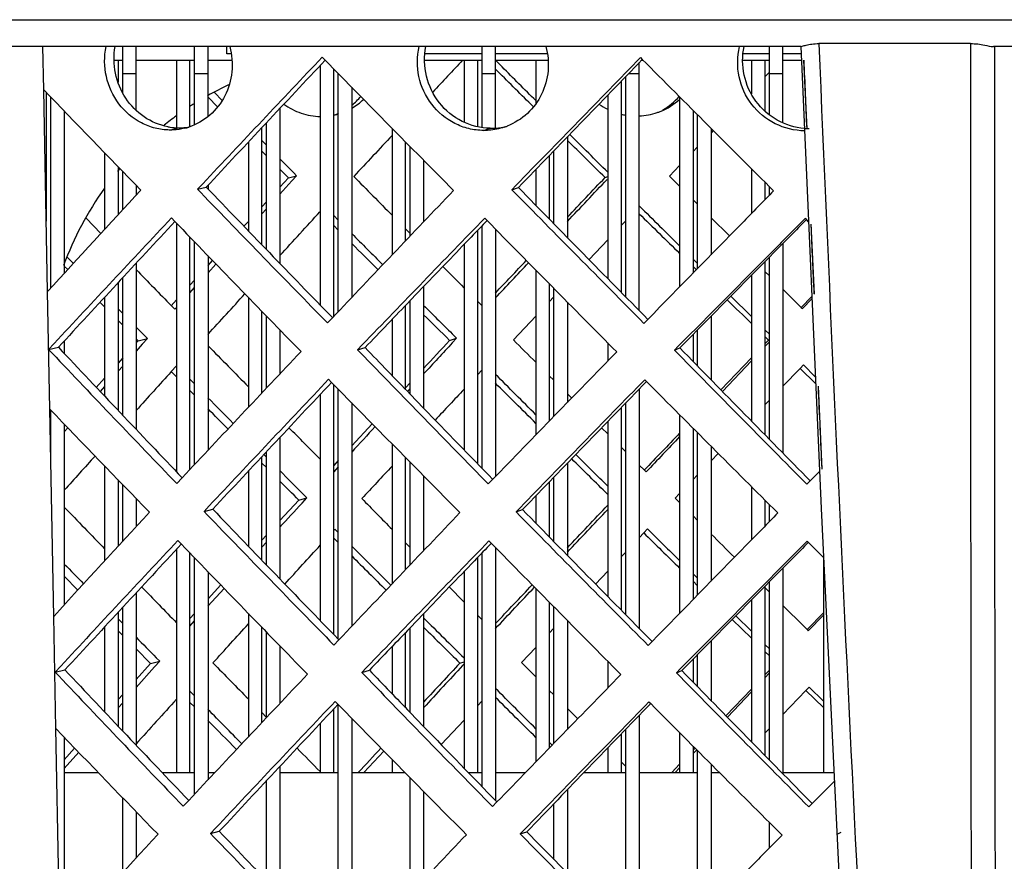
# Model space of a CAD drawing. Units: millimetres. Extents: x 2740 to 9580, y -5694 to -3885.
# Drawn here: x 6372 to 6409, y -4970 to -4938 of the extents above; entities that cross this region are included whole.
import ezdxf

# ---------------------------------------------------------------- set-up
doc = ezdxf.new("R2010")
doc.units = ezdxf.units.MM
doc.header["$LTSCALE"] = 46.255
doc.layers.get('0').update_dxf_attribs({"linetype": 'CONTINUOUS'})

msp = doc.modelspace()

# ---------------------------------------------------------------- linework, layer by layer
at = {"color": 7, "linetype": 'Continuous'}
for p, q in [((6316.332, -4938.412), (6422.317, -4938.412)), ((6407.376, -4939.298), (6401.739, -4939.298)), ((6401.067, -4939.412), (6369.15, -4939.412)), ((6372.943, -4941.011), (6372.913, -4939.412)), ((6375.876, -4941.117), (6375.876, -4939.412)), ((6376.376, -4941.772), (6376.376, -4939.412)), ((6378.546, -4942.305), (6378.546, -4939.412)), ((6379.046, -4942.006), (6379.046, -4939.412)), ((6379.75, -4939.676), (6379.75, -4939.412)), ((6379.903, -4939.676), (6379.75, -4939.676)), ((6389.226, -4939.676), (6387.102, -4939.676)), ((6389.226, -4942.412), (6389.226, -4939.412)), ((6389.726, -4942.441), (6389.726, -4939.412)), ((6391.647, -4939.676), (6389.726, -4939.676)), ((6399.906, -4939.676), (6398.924, -4939.676)), ((6399.906, -4941.945), (6399.906, -4939.412)), ((6400.406, -4942.236), (6400.406, -4939.412)), ((6401.077, -4939.676), (6400.406, -4939.676)), ((6418.494, -4939.412), (6408.225, -4939.412)), ((6375.561, -4939.912), (6375.876, -4939.912)), ((6375.706, -4939.912), (6375.706, -4940.727)), ((6376.376, -4939.912), (6378.546, -4939.912)), ((6377.876, -4939.912), (6377.876, -4942.426)), ((6378.376, -4942.381), (6378.376, -4939.912)), ((6379.046, -4939.912), (6379.932, -4939.912)), ((6383.216, -4940.108), (6383.216, -4949.009)), ((6387.098, -4939.912), (6389.226, -4939.912)), ((6388.556, -4939.912), (6388.556, -4942.212)), ((6389.056, -4939.912), (6389.056, -4942.383)), ((6389.972, -4940.165), (6389.723, -4939.915)), ((6389.726, -4939.912), (6391.678, -4939.912)), ((6391.226, -4939.912), (6391.226, -4941.518)), ((6395.066, -4949.211), (6395.066, -4940.001)), ((6395.153, -4939.912), (6395.207, -4939.912)), ((6398.915, -4939.912), (6399.906, -4939.912)), ((6399.236, -4939.912), (6399.236, -4941.163)), ((6399.736, -4939.912), (6399.736, -4941.796)), ((6400.406, -4939.912), (6401.088, -4939.912)), ((6401.174, -4939.912), (6401.287, -4942.46)), ((6375.876, -4940.412), (6376.376, -4940.412)), ((6378.546, -4940.412), (6379.046, -4940.412)), ((6383.716, -4949.427), (6383.716, -4940.24)), ((6383.886, -4949.248), (6383.886, -4940.412)), ((6389.226, -4940.412), (6389.726, -4940.412)), ((6394.668, -4940.412), (6395.066, -4940.412)), ((6399.877, -4940.384), (6399.736, -4940.53)), ((6399.906, -4940.412), (6400.406, -4940.412)), ((6394.396, -4940.692), (6394.396, -4948.532)), ((6394.566, -4948.704), (6394.566, -4940.517)), ((6373.085, -4948.505), (6372.943, -4941.011)), ((6373.036, -4941.107), (6373.036, -4945.897)), ((6379.572, -4941.408), (6379.282, -4941.113)), ((6384.386, -4940.922), (6384.386, -4948.721)), ((6393.896, -4941.208), (6393.896, -4948.025)), ((6373.206, -4948.373), (6373.206, -4941.284)), ((6396.566, -4941.276), (6396.566, -4948.331)), ((6373.706, -4941.803), (6373.706, -4947.827)), ((6381.716, -4941.705), (6381.716, -4947.462)), ((6397.066, -4941.777), (6397.066, -4947.82)), ((6397.236, -4947.647), (6397.236, -4941.947)), ((6381.216, -4946.945), (6381.216, -4942.238)), ((6377.616, -4942.508), (6377.949, -4942.426)), ((6381.046, -4946.769), (6381.046, -4942.42)), ((6385.886, -4942.445), (6385.886, -4947.143)), ((6389.282, -4942.523), (6389.532, -4942.441)), ((6397.736, -4942.447), (6397.736, -4947.136)), ((6397.814, -4942.525), (6397.736, -4942.607)), ((6380.546, -4942.953), (6380.546, -4946.252)), ((6381.215, -4943.072), (6381.046, -4942.9)), ((6386.386, -4946.618), (6386.386, -4942.952)), ((6392.396, -4942.758), (6392.396, -4946.499)), ((6375.206, -4943.354), (6375.206, -4946.192)), ((6386.556, -4946.44), (6386.556, -4943.124)), ((6391.896, -4945.989), (6391.896, -4943.275)), ((6397.236, -4943.127), (6397.066, -4943.304)), ((6382.229, -4944.094), (6381.715, -4943.577)), ((6387.056, -4943.629), (6387.056, -4945.915)), ((6391.726, -4943.451), (6391.726, -4945.815)), ((6375.706, -4943.87), (6375.706, -4945.649)), ((6375.876, -4945.465), (6375.876, -4944.045)), ((6382.337, -4944.204), (6382.229, -4944.094)), ((6391.226, -4943.969), (6391.226, -4945.304)), ((6396.566, -4943.824), (6396.188, -4944.217)), ((6399.236, -4943.945), (6399.236, -4945.605)), ((6381.715, -4944.883), (6382.158, -4944.398)), ((6382.036, -4944.286), (6382.337, -4944.204)), ((6382.158, -4944.398), (6382.337, -4944.204)), ((6393.796, -4944.272), (6393.896, -4944.234)), ((6396.188, -4944.217), (6396.566, -4944.595)), ((6399.736, -4944.443), (6399.736, -4945.096)), ((6376.376, -4944.56), (6376.376, -4944.922)), ((6378.657, -4944.708), (6378.982, -4944.626)), ((6379.046, -4944.558), (6379.046, -4944.693)), ((6390.334, -4944.723), (6390.577, -4944.641)), ((6399.906, -4944.922), (6399.906, -4944.613)), ((6397.066, -4945.094), (6397.236, -4945.264)), ((6381.046, -4945.615), (6381.215, -4945.429)), ((6374.522, -4945.784), (6375.066, -4946.344)), ((6377.876, -4945.967), (6377.876, -4955.196)), ((6383.716, -4945.682), (6383.885, -4945.852)), ((6394.396, -4946.057), (6394.566, -4945.877)), ((6397.736, -4945.763), (6398.416, -4946.441)), ((6386.386, -4946.178), (6386.556, -4946.35)), ((6389.056, -4946.239), (6389.056, -4954.894)), ((6389.226, -4955.069), (6389.226, -4946.063)), ((6389.726, -4946.185), (6389.726, -4955.368)), ((6401.444, -4946.003), (6401.559, -4948.603)), ((6378.376, -4955.108), (6378.376, -4946.484)), ((6378.546, -4954.927), (6378.546, -4946.661)), ((6393.203, -4947.32), (6393.896, -4946.586)), ((6400.406, -4946.716), (6400.406, -4954.504)), ((6388.556, -4946.759), (6388.556, -4954.38)), ((6373.831, -4947.238), (6374.045, -4947.457)), ((6379.046, -4947.178), (6379.046, -4954.395)), ((6397.066, -4947.3), (6397.236, -4947.467)), ((6399.736, -4947.393), (6399.736, -4953.823)), ((6399.906, -4953.996), (6399.906, -4947.221)), ((6376.376, -4947.451), (6376.376, -4953.622)), ((6379.046, -4947.809), (6379.341, -4947.484)), ((6391.226, -4947.709), (6391.226, -4953.825)), ((6399.736, -4947.754), (6399.906, -4947.923)), ((6375.706, -4948.174), (6375.706, -4952.917)), ((6375.876, -4953.096), (6375.876, -4947.991)), ((6399.236, -4947.9), (6399.236, -4953.314)), ((6373.168, -4952.869), (6373.085, -4948.505)), ((6378.375, -4948.546), (6378.545, -4948.359)), ((6387.055, -4948.32), (6386.556, -4948.84)), ((6387.056, -4948.319), (6387.056, -4952.833)), ((6391.726, -4948.216), (6391.726, -4953.311)), ((6391.896, -4953.137), (6391.896, -4948.388)), ((6400.406, -4948.419), (6401.084, -4949.092)), ((6375.206, -4948.714), (6375.206, -4952.39)), ((6380.546, -4948.725), (6380.546, -4952.802)), ((6386.556, -4952.317), (6386.556, -4948.84)), ((6389.056, -4948.866), (6389.226, -4949.036)), ((6391.726, -4948.886), (6391.896, -4948.705)), ((6392.396, -4948.895), (6392.396, -4952.623)), ((6398.467, -4948.678), (6399.236, -4949.432)), ((6401.129, -4949.136), (6401.48, -4948.772)), ((6375.705, -4949.146), (6375.875, -4949.319)), ((6377.68, -4949.028), (6377.814, -4949.164)), ((6377.814, -4949.164), (6377.876, -4949.096)), ((6381.046, -4952.272), (6381.046, -4949.24)), ((6386.386, -4952.141), (6386.386, -4949.017)), ((6401.084, -4949.092), (6401.129, -4949.136)), ((6381.216, -4952.092), (6381.216, -4949.414)), ((6385.886, -4949.539), (6385.886, -4951.623)), ((6390.393, -4950.301), (6391.225, -4949.417)), ((6397.736, -4949.42), (6397.736, -4951.783)), ((6376.375, -4949.826), (6376.664, -4950.117)), ((6381.716, -4949.927), (6381.716, -4951.563)), ((6397.236, -4951.272), (6397.236, -4949.927)), ((6399.736, -4949.923), (6399.906, -4950.089)), ((6373.706, -4950.338), (6373.706, -4950.802)), ((6376.45, -4950.329), (6376.792, -4950.247)), ((6376.792, -4950.247), (6376.599, -4950.462)), ((6376.664, -4950.117), (6376.792, -4950.247)), ((6388.022, -4950.318), (6388.282, -4950.235)), ((6388.282, -4950.235), (6388.121, -4950.409)), ((6388.192, -4950.146), (6388.282, -4950.235)), ((6397.066, -4950.1), (6397.066, -4951.098)), ((6399.906, -4950.369), (6399.736, -4950.548)), ((6373.124, -4950.655), (6373.489, -4950.573)), ((6376.599, -4950.462), (6376.375, -4950.713)), ((6384.6, -4950.667), (6384.884, -4950.585)), ((6393.896, -4950.409), (6393.896, -4951.084)), ((6396.375, -4950.679), (6396.576, -4950.597)), ((6399.236, -4951.075), (6398.156, -4952.213)), ((6375.875, -4951.275), (6375.705, -4951.466)), ((6377.88, -4951.258), (6377.681, -4951.477)), ((6389.23, -4951.416), (6389.056, -4951.602)), ((6401.044, -4951.357), (6400.406, -4952.019)), ((6401.167, -4951.23), (6401.044, -4951.357)), ((6401.608, -4951.667), (6401.167, -4951.23)), ((6378.545, -4951.936), (6378.375, -4951.763)), ((6391.896, -4951.8), (6391.726, -4951.631)), ((6375.206, -4952.027), (6375.039, -4952.215)), ((6383.716, -4961.236), (6383.716, -4951.955)), ((6383.886, -4961.411), (6383.886, -4952.128)), ((6386.556, -4952.105), (6386.455, -4952.214)), ((6395.066, -4952.122), (6395.066, -4961.012)), ((6401.71, -4952.011), (6401.847, -4955.102)), ((6383.216, -4952.323), (6383.216, -4960.721)), ((6386.556, -4952.317), (6387.055, -4952.834)), ((6392.556, -4952.458), (6392.396, -4952.298)), ((6399.906, -4952.538), (6399.736, -4952.714)), ((6373.314, -4960.566), (6373.168, -4952.869)), ((6373.206, -4954.865), (6373.206, -4952.909)), ((6384.386, -4952.637), (6384.386, -4960.933)), ((6394.396, -4952.813), (6394.396, -4960.332)), ((6394.566, -4960.505), (6394.566, -4952.638)), ((6396.566, -4953.079), (6396.566, -4960.45)), ((6373.706, -4953.429), (6373.706, -4960.137)), ((6373.839, -4953.567), (6373.706, -4953.718)), ((6393.896, -4953.788), (6393.669, -4953.563)), ((6393.896, -4953.329), (6393.896, -4959.825)), ((6397.066, -4953.58), (6397.066, -4959.939)), ((6381.716, -4953.92), (6381.716, -4959.173)), ((6397.236, -4959.765), (6397.236, -4953.75)), ((6385.886, -4954.161), (6385.886, -4959.354)), ((6394.566, -4954.452), (6394.396, -4954.284)), ((6397.736, -4954.25), (6397.736, -4959.255)), ((6381.046, -4958.479), (6381.046, -4954.635)), ((6381.216, -4954.648), (6381.122, -4954.554)), ((6381.216, -4958.655), (6381.216, -4954.454)), ((6386.386, -4958.829), (6386.386, -4954.668)), ((6398.001, -4954.515), (6397.736, -4954.791)), ((6375.206, -4954.983), (6375.206, -4958.501)), ((6383.886, -4955.007), (6383.716, -4955.192)), ((6386.556, -4958.65), (6386.556, -4954.841)), ((6392.396, -4954.879), (6392.396, -4958.298)), ((6395.256, -4955.135), (6395.066, -4954.947)), ((6380.546, -4955.169), (6380.546, -4957.961)), ((6387.056, -4955.346), (6387.056, -4958.126)), ((6391.896, -4957.788), (6391.896, -4955.397)), ((6395.324, -4955.202), (6395.256, -4955.135)), ((6397.236, -4955.311), (6397.066, -4955.488)), ((6375.706, -4955.498), (6375.706, -4957.958)), ((6375.876, -4957.773), (6375.876, -4955.673)), ((6391.726, -4955.573), (6391.726, -4957.614)), ((6399.236, -4955.748), (6399.236, -4957.724)), ((6376.376, -4956.188), (6376.376, -4957.23)), ((6382.416, -4956.245), (6382.717, -4956.163)), ((6382.538, -4956.357), (6382.717, -4956.163)), ((6382.717, -4956.163), (6382.609, -4956.054)), ((6391.226, -4956.09), (6391.226, -4957.103)), ((6396.566, -4956.008), (6396.404, -4956.176)), ((6396.404, -4956.176), (6396.566, -4956.338)), ((6378.897, -4956.667), (6379.223, -4956.585)), ((6399.736, -4956.247), (6399.736, -4957.214)), ((6399.906, -4957.041), (6399.906, -4956.417)), ((6390.49, -4956.682), (6390.734, -4956.6)), ((6397.066, -4956.837), (6397.236, -4957.007)), ((6395.235, -4957.466), (6395.377, -4957.317)), ((6383.716, -4957.379), (6383.763, -4957.328)), ((6383.763, -4957.328), (6383.886, -4957.451)), ((6395.066, -4957.645), (6395.235, -4957.466)), ((6381.046, -4957.99), (6381.216, -4957.803)), ((6386.386, -4957.836), (6386.556, -4958.008)), ((6389.726, -4958.006), (6389.726, -4967.4)), ((6377.876, -4958.076), (6377.876, -4966.365)), ((6378.376, -4966.365), (6378.376, -4958.215)), ((6378.546, -4967.163), (6378.546, -4958.391)), ((6389.056, -4958.383), (6389.056, -4966.365)), ((6389.226, -4966.886), (6389.226, -4958.206)), ((6394.396, -4958.354), (6394.566, -4958.174)), ((6401.906, -4958.376), (6401.906, -4966.365)), ((6400.406, -4958.769), (6400.406, -4966.41)), ((6379.046, -4958.909), (6379.046, -4966.631)), ((6388.556, -4958.902), (6388.556, -4966.197)), ((6393.442, -4959.364), (6393.896, -4958.883)), ((6397.066, -4958.984), (6397.236, -4959.151)), ((6388.008, -4959.472), (6388.555, -4960.023)), ((6399.736, -4959.447), (6399.736, -4965.729)), ((6399.736, -4959.498), (6399.906, -4959.667)), ((6399.906, -4965.902), (6399.906, -4959.275)), ((6376.376, -4959.692), (6376.376, -4965.347)), ((6379.045, -4960.185), (6379.644, -4959.527)), ((6391.226, -4959.531), (6391.226, -4965.966)), ((6375.876, -4964.82), (6375.876, -4960.232)), ((6391.726, -4960.037), (6391.726, -4965.452)), ((6391.896, -4965.277), (6391.896, -4960.209)), ((6399.236, -4959.953), (6399.236, -4965.219)), ((6373.393, -4964.728), (6373.314, -4960.566)), ((6375.706, -4960.415), (6375.706, -4964.641)), ((6380.546, -4960.457), (6380.546, -4965.037)), ((6387.055, -4960.464), (6386.556, -4960.985)), ((6387.056, -4960.464), (6387.056, -4964.65)), ((6389.055, -4960.525), (6389.226, -4960.695)), ((6398.652, -4960.544), (6399.236, -4961.117)), ((6401.345, -4961.095), (6401.906, -4960.515)), ((6375.206, -4960.955), (6375.206, -4964.113)), ((6375.706, -4960.66), (6375.876, -4960.833)), ((6378.376, -4960.922), (6378.545, -4960.735)), ((6381.046, -4964.506), (6381.046, -4960.973)), ((6392.396, -4960.716), (6392.396, -4964.764)), ((6381.216, -4964.326), (6381.216, -4961.147)), ((6386.386, -4963.957), (6386.386, -4961.162)), ((6386.556, -4964.133), (6386.556, -4960.985)), ((6391.726, -4961.184), (6391.896, -4961.003)), ((6401.301, -4961.051), (6401.345, -4961.095)), ((6381.716, -4961.66), (6381.716, -4963.797)), ((6383.917, -4961.443), (6383.886, -4961.411)), ((6385.886, -4961.684), (6385.886, -4963.438)), ((6397.736, -4961.473), (6397.736, -4963.688)), ((6399.736, -4961.607), (6399.906, -4961.774)), ((6390.693, -4962.281), (6391.226, -4961.715)), ((6397.236, -4963.176), (6397.236, -4961.981)), ((6377.059, -4962.441), (6376.375, -4963.209)), ((6376.91, -4962.308), (6377.251, -4962.226)), ((6377.251, -4962.226), (6377.059, -4962.441)), ((6377.124, -4962.097), (6377.251, -4962.226)), ((6388.404, -4962.297), (6388.556, -4962.249)), ((6388.556, -4962.331), (6388.503, -4962.388)), ((6391.226, -4962.813), (6390.693, -4962.281)), ((6393.896, -4962.231), (6393.896, -4963.225)), ((6397.066, -4962.153), (6397.066, -4963.003)), ((6373.366, -4962.634), (6373.732, -4962.552)), ((6384.758, -4962.646), (6385.043, -4962.564)), ((6396.447, -4962.658), (6396.649, -4962.576)), ((6399.906, -4962.665), (6399.736, -4962.844)), ((6378.546, -4963.509), (6378.376, -4963.336)), ((6391.896, -4963.481), (6391.726, -4963.312)), ((6399.236, -4963.371), (6398.344, -4964.31)), ((6401.261, -4963.316), (6400.406, -4964.203)), ((6401.383, -4963.189), (6401.261, -4963.316)), ((6401.906, -4963.706), (6401.383, -4963.189)), ((6375.876, -4963.77), (6375.706, -4963.961)), ((6383.886, -4973.123), (6383.886, -4963.843)), ((6389.226, -4963.698), (6389.055, -4963.88)), ((6381.223, -4964.318), (6381.046, -4964.138)), ((6383.716, -4966.365), (6383.716, -4964.005)), ((6386.556, -4964.133), (6387.056, -4964.65)), ((6392.783, -4964.365), (6392.396, -4963.98)), ((6395.066, -4964.242), (6395.066, -4972.812)), ((6383.216, -4964.537), (6383.216, -4966.365)), ((6384.386, -4964.353), (6384.386, -4973.144)), ((6388.556, -4964.412), (6387.705, -4965.32)), ((6373.543, -4972.627), (6373.393, -4964.728)), ((6394.396, -4964.934), (6394.396, -4966.365)), ((6394.566, -4972.305), (6394.566, -4964.758)), ((6396.566, -4964.881), (6396.566, -4966.365)), ((6399.906, -4964.721), (6399.736, -4964.898)), ((6373.706, -4965.054), (6373.706, -4972.448)), ((6391.832, -4965.343), (6391.726, -4965.237)), ((6374.242, -4965.611), (6373.705, -4966.217)), ((6385.575, -4965.563), (6384.837, -4966.365)), ((6393.896, -4965.45), (6393.896, -4966.365)), ((6397.066, -4965.383), (6397.066, -4966.365)), ((6397.2, -4965.517), (6397.066, -4965.659)), ((6397.236, -4971.884), (6397.236, -4965.553)), ((6385.886, -4965.878), (6385.886, -4966.365)), ((6394.566, -4966.135), (6394.396, -4965.966)), ((6397.736, -4966.053), (6397.736, -4971.373)), ((6373.706, -4966.365), (6374.97, -4966.365)), ((6377.344, -4966.365), (6378.546, -4966.365)), ((6379.046, -4966.365), (6379.296, -4966.365)), ((6381.716, -4966.136), (6381.716, -4970.883)), ((6381.716, -4966.365), (6383.886, -4966.365)), ((6384.386, -4966.365), (6386.366, -4966.365)), ((6388.719, -4966.365), (6389.226, -4966.365)), ((6389.726, -4966.365), (6390.838, -4966.365)), ((6393.011, -4966.365), (6394.566, -4966.365)), ((6395.066, -4966.365), (6397.236, -4966.365)), ((6396.566, -4966.187), (6396.397, -4966.365)), ((6397.736, -4966.365), (6398.048, -4966.365)), ((6400.406, -4966.365), (6402.303, -4966.365)), ((6381.216, -4970.366), (6381.216, -4966.67)), ((6386.556, -4970.861), (6386.556, -4966.557)), ((6387.056, -4967.064), (6387.056, -4970.336)), ((6392.396, -4967), (6392.396, -4970.097)), ((6375.876, -4970.081), (6375.876, -4967.301)), ((6391.896, -4969.586), (6391.896, -4967.518)), ((6376.376, -4967.817), (6376.376, -4969.538)), ((6399.906, -4969.159), (6399.906, -4968.22)), ((6379.138, -4968.626), (6379.464, -4968.544)), ((6390.647, -4968.641), (6390.891, -4968.559)), ((6402.414, -4968.654), (6402.57, -4968.574))]:
    msp.add_line(p, q, dxfattribs=at)
at = {"color": 3, "linetype": 'Continuous'}
for p, q in [((6383.288, -4939.804), (6383.397, -4939.915)), ((6395.114, -4939.819), (6395.179, -4939.884)), ((6389.808, -4940.329), (6389.725, -4940.247)), ((6379.402, -4941.641), (6379.046, -4941.282)), ((6381.215, -4943.464), (6381.045, -4943.294)), ((6382.036, -4944.286), (6381.716, -4943.965)), ((6378.657, -4944.708), (6378.85, -4944.503)), ((6381.716, -4944.633), (6382.036, -4944.286)), ((6378.773, -4944.829), (6378.657, -4944.708)), ((6390.334, -4944.723), (6390.493, -4944.56)), ((6381.045, -4945.36), (6381.215, -4945.176)), ((6377.814, -4945.903), (6377.684, -4945.768)), ((6380.382, -4946.081), (6380.546, -4945.903)), ((6389.414, -4945.868), (6389.327, -4945.78)), ((6401.277, -4945.835), (6401.234, -4945.792)), ((6401.353, -4945.912), (6401.277, -4945.835)), ((6383.715, -4946.055), (6383.885, -4946.224)), ((6379.046, -4947.536), (6379.214, -4947.353)), ((6373.705, -4947.561), (6373.832, -4947.689)), ((6397.066, -4947.575), (6397.189, -4947.695)), ((6378.375, -4948.268), (6378.545, -4948.082)), ((6375.032, -4948.902), (6375.205, -4949.077)), ((6377.673, -4949.035), (6377.875, -4948.814)), ((6401.083, -4949.092), (6401.476, -4948.688)), ((6375.705, -4949.58), (6375.875, -4949.752)), ((6383.669, -4949.476), (6383.485, -4949.67)), ((6395.387, -4949.537), (6395.243, -4949.685)), ((6376.376, -4950.255), (6376.45, -4950.329)), ((6376.45, -4950.329), (6376.376, -4950.411)), ((6399.736, -4950.178), (6399.868, -4950.306)), ((6399.868, -4950.306), (6399.736, -4950.444)), ((6373.334, -4950.429), (6373.124, -4950.655)), ((6373.124, -4950.655), (6373.256, -4950.794)), ((6384.778, -4950.482), (6384.6, -4950.667)), ((6384.6, -4950.667), (6384.697, -4950.767)), ((6396.516, -4950.537), (6396.375, -4950.679)), ((6375.875, -4950.969), (6375.705, -4951.158)), ((6399.236, -4950.967), (6398.1, -4952.155)), ((6401.619, -4951.922), (6401.043, -4951.356)), ((6375.206, -4951.715), (6374.895, -4952.062)), ((6377.876, -4951.674), (6377.681, -4951.477)), ((6383.527, -4951.763), (6383.637, -4951.875)), ((6395.27, -4951.778), (6395.336, -4951.844)), ((6378.545, -4952.352), (6378.375, -4952.18)), ((6386.556, -4951.894), (6386.386, -4952.077)), ((6385.147, -4953.412), (6384.385, -4954.234)), ((6381.215, -4955.042), (6381.046, -4954.872)), ((6383.885, -4954.774), (6383.716, -4954.957)), ((6377.883, -4955.634), (6378.086, -4955.417)), ((6389.457, -4955.646), (6389.622, -4955.476)), ((6401.418, -4955.533), (6401.764, -4955.186)), ((6401.293, -4955.658), (6401.418, -4955.533)), ((6378.897, -4956.667), (6379.091, -4956.461)), ((6381.715, -4957.005), (6382.416, -4956.245)), ((6390.49, -4956.682), (6390.65, -4956.519)), ((6379.014, -4956.788), (6378.897, -4956.667)), ((6381.046, -4957.732), (6381.216, -4957.547)), ((6383.716, -4957.655), (6383.886, -4957.824)), ((6378.055, -4957.883), (6377.925, -4957.748)), ((6389.571, -4957.848), (6389.484, -4957.76)), ((6401.349, -4957.815), (6401.306, -4957.772)), ((6401.913, -4958.383), (6401.349, -4957.815)), ((6373.706, -4959.075), (6374.21, -4959.586)), ((6379.046, -4959.91), (6379.516, -4959.396)), ((6397.066, -4959.26), (6397.236, -4959.426)), ((6378.375, -4960.641), (6378.545, -4960.456)), ((6401.3, -4961.052), (6401.906, -4960.428)), ((6398.519, -4960.679), (6399.236, -4961.378)), ((6375.705, -4961.097), (6375.875, -4961.268)), ((6383.909, -4961.435), (6383.725, -4961.629)), ((6395.543, -4961.496), (6395.399, -4961.644)), ((6376.375, -4961.771), (6376.91, -4962.308)), ((6399.736, -4961.864), (6399.906, -4962.03)), ((6373.576, -4962.408), (6373.366, -4962.634)), ((6376.91, -4962.308), (6376.375, -4962.904)), ((6373.366, -4962.634), (6373.499, -4962.774)), ((6384.936, -4962.461), (6384.758, -4962.646)), ((6384.758, -4962.646), (6384.855, -4962.747)), ((6396.588, -4962.516), (6396.447, -4962.658)), ((6399.906, -4962.561), (6399.736, -4962.739)), ((6375.875, -4963.461), (6375.706, -4963.65)), ((6399.236, -4963.262), (6398.288, -4964.253)), ((6401.906, -4963.95), (6401.26, -4963.315)), ((6378.545, -4963.928), (6378.375, -4963.756)), ((6383.767, -4963.722), (6383.877, -4963.834)), ((6395.426, -4963.737), (6395.492, -4963.803)), ((6374.091, -4965.455), (6373.706, -4965.886)), ((6397.139, -4965.456), (6397.066, -4965.533)), ((6396.566, -4966.057), (6396.272, -4966.365)), ((6401.49, -4967.512), (6402.318, -4966.681)), ((6378.123, -4967.613), (6378.327, -4967.396)), ((6389.614, -4967.625), (6389.779, -4967.455)), ((6401.365, -4967.637), (6401.49, -4967.512)), ((6379.138, -4968.626), (6379.332, -4968.42)), ((6379.254, -4968.747), (6379.138, -4968.626)), ((6390.647, -4968.641), (6390.806, -4968.477)), ((6390.726, -4968.722), (6390.647, -4968.641))]:
    msp.add_line(p, q, dxfattribs=at)
at = {"color": 7, "linetype": 'Continuous'}
msp.add_lwpolyline([(6401.066, -4939.412), (6401.825, -4956.558), (6402.708, -4974.688), (6403.621, -4991.815)], dxfattribs=at)
for centre, radius, start, end in [((10320.043, -4774.385), 3921.773, 182.41004, 183.177684), ((22107.979, -4945.019), 15700.605, 179.9791261, 180.171252), ((21949.227, -4943.672), 15540.965, 179.984292, 180.1773532), ((7477.1, -5969.326), 1501.956, 136.734277, 136.980799), ((8168.072, -6659.85), 2470.107, 135.868091, 136.021658), ((6384.942, -4951.676), 12, 115.3192, 119.5122), ((6384.942, -4951.676), 12, 122.315, 123.268), ((6383.225, -4939.695), 2.315, 300.1102, 313.6842), ((6394.988, -4939.524), 2.469, 234.9674, 243.6903), ((6394.961, -4939.612), 2.378, 291.8568, 312.6124), ((6383.25, -4939.741), 2.262, 282.3752, 285.8355), ((6394.964, -4939.591), 2.398, 256.2443, 260.4346), ((6394.962, -4939.603), 2.386, 272.5124, 288.8886), ((6394.967, -4939.628), 2.36, 288.9601, 291.8623), ((6384.942, -4951.676), 12, 126.0793, 128.8453), ((6377.967, -4940.19), 2.236, 259.4478, 261.2543), ((6377.971, -4940.155), 2.271, 261.2915, 269.442), ((6377.964, -4940.177), 2.249, 269.6144, 279.6506), ((6389.548, -4940.068), 2.373, 269.6245, 279.3959), ((6389.554, -4940.125), 2.316, 279.4778, 285.2573), ((6401.402, -4939.952), 2.504, 265.3494, 269.4538), ((6384.942, -4951.676), 12, 139.8562, 140.5252), ((6384.942, -4951.676), 12, 144.2547, 159.7939), ((7101.007, -4251.55), 1000.837, 223.828089, 224.214822), ((7320.597, -4035.674), 1300.446, 224.344094, 224.646662), ((7303.24, -5807.301), 1264.286, 137.051783, 137.340683), ((7018.248, -4322.299), 896.167, 224.254974, 224.374332), ((7020.474, -4341.149), 888.812, 223.287652, 223.718128), ((7051.437, -4289.852), 942.647, 224.495868, 224.625822), ((7172.901, -4191.949), 1093.846, 223.911683, 224.037789), ((7464.104, -3908.227), 1492.029, 224.316855, 224.582441), ((7467.01, -5971.459), 1487.699, 136.73716, 136.986009), ((8149.345, -6653.381), 2443.722, 135.869935, 136.02514), ((7214.416, -4151.761), 1151.626, 224.075127, 224.258709), ((6983.438, -4368.397), 847.14, 223.965825, 224.111782), ((7095.137, -4269.561), 992.238, 223.820323, 224.207822), ((7312.888, -4055.515), 1289.311, 224.337942, 224.6431), ((7293.953, -5810.234), 1251.148, 137.057725, 137.349582), ((7012.799, -4339.871), 888.076, 224.241853, 224.361538), ((7044.7, -4308.722), 932.741, 224.483015, 224.59842), ((7015.03, -4358.751), 880.817, 223.275049, 223.709351), ((7164.63, -4212.315), 1081.956, 223.901378, 224.016794), ((7453.59, -3930.828), 1477.034, 224.308934, 224.577186), ((7456.931, -5973.604), 1473.459, 136.740088, 136.991305), ((8130.662, -6646.955), 2417.399, 135.87181, 136.028685), ((7205.701, -4172.579), 1139.103, 224.054801, 224.251798), ((7087.714, -4289.07), 981.48, 223.812075, 224.183668), ((7305.182, -4075.352), 1278.182, 224.331692, 224.639483)]:
    msp.add_arc(centre, radius, start, end, dxfattribs=at)
at = {"color": 3, "linetype": 'Continuous'}
for centre, radius, start, end in [((7489.188, -5988.596), 1524.133, 136.518225, 136.761178), ((7161.92, -4176.672), 1090.247, 224.432173, 224.789125), ((8195.383, -6699.19), 2517.212, 135.658257, 135.808954), ((7418.41, -3921.789), 1443.44, 224.855851, 225.129838), ((7005.542, -4332.522), 877.748, 223.887086, 224.225433), ((6382.909, -4939.727), 2.374, 308.5643, 319.7227), ((6394.744, -4939.659), 2.415, 299.6365, 318.4489), ((6382.954, -4939.789), 2.297, 290.3828, 294.0342), ((6377.636, -4940.274), 2.234, 284.074, 288.1503), ((6389.304, -4940.175), 2.348, 288.5997, 291.4879), ((7301.473, -5797.719), 1258.2, 137.317192, 137.550273), ((7099.697, -4247.786), 1002.796, 224.035156, 224.421163), ((7748.025, -6243.729), 1880.574, 136.311684, 136.510452), ((7317.38, -4032.353), 1300.705, 224.542876, 224.850316), ((7312.579, -5822.738), 1281.836, 136.831112, 137.116085), ((7085.471, -4263.801), 982.874, 223.946579, 224.338876), ((7801.62, -6316.673), 1968.227, 135.85219, 136.04266), ((7295.615, -4056.038), 1270.039, 224.477757, 224.786894), ((7441.497, -5953.251), 1458.258, 136.569294, 136.822203), ((7459.459, -3905.371), 1490.911, 224.516965, 224.785912), ((7019.443, -4337.645), 890.791, 223.497235, 223.927854), ((7188.444, -4171.377), 1119.579, 224.118569, 224.46739), ((8086.552, -6602.909), 2365.081, 135.687947, 135.847917), ((7479.052, -5990.667), 1509.8, 136.519556, 136.764779), ((8176.489, -6692.511), 2490.561, 135.6586, 135.81089), ((7156.179, -4194.573), 1081.817, 224.429246, 224.788963), ((7410.486, -3941.861), 1431.99, 224.85381, 225.129978), ((7000.628, -4349.585), 870.436, 223.874657, 224.22502), ((7293.346, -5801.89), 1246.71, 137.317097, 137.558639), ((7094.058, -4265.58), 994.514, 224.02893, 224.418114), ((7737.07, -6245.011), 1865.104, 136.311313, 136.511716), ((7309.68, -4052.195), 1289.576, 224.538118, 224.848205), ((7303.245, -5825.605), 1268.619, 136.835425, 137.123294), ((7079.854, -4281.593), 974.623, 223.939576, 224.335147), ((7785.541, -6312.778), 1945.52, 135.854622, 136.047272), ((7287.967, -4075.846), 1258.985, 224.472419, 224.78424), ((7014.003, -4355.252), 882.796, 223.486161, 223.920606), ((7431.52, -5955.495), 1444.145, 136.571098, 136.826434), ((7181.178, -4190.791), 1109.075, 224.109826, 224.4619), ((8068.294, -6596.875), 2339.321, 135.688598, 135.850305), ((7448.971, -3927.968), 1475.937, 224.510447, 224.782117), ((7468.928, -5992.749), 1495.483, 136.520909, 136.768443), ((7150.438, -4212.473), 1073.388, 224.426274, 224.788798), ((8157.638, -6685.874), 2463.97, 135.658952, 135.812866), ((7402.563, -3961.93), 1420.543, 224.851737, 225.13012), ((6995.718, -4366.644), 863.13, 223.862024, 224.224603), ((7285.226, -5806.067), 1235.229, 137.316998, 137.567156), ((7088.421, -4283.372), 986.234, 224.022604, 224.415018), ((7726.119, -6246.297), 1849.639, 136.310937, 136.513001), ((7302.646, -4071.375), 1279.386, 224.53851, 224.846015)]:
    msp.add_arc(centre, radius, start, end, dxfattribs=at)
at = {"color": 7, "linetype": 'Continuous'}
for points, knots in [([(6401.067, -4939.412), (6401.087, -4939.412), (6401.152, -4939.381), (6401.288, -4939.35), (6401.492, -4939.308), (6401.651, -4939.298), (6401.739, -4939.298)], [0, 0, 0, 0, 0.089208, 0.303038, 0.617527, 1, 1, 1, 1]), ([(6407.376, -4939.298), (6407.552, -4939.298), (6407.837, -4939.328), (6408.115, -4939.412), (6408.225, -4939.412)], [0, 0, 0, 0, 0.61657, 1, 1, 1, 1]), ([(6377.557, -4942.388), (6377.244, -4942.33), (6376.629, -4942.071), (6375.933, -4941.351), (6375.547, -4940.416), (6375.535, -4939.736), (6375.591, -4939.41)], [0, 0, 0, 0, 0.243679, 0.493516, 0.747466, 1, 1, 1, 1]), ([(6389.532, -4942.441), (6389.173, -4942.437), (6388.443, -4942.26), (6387.578, -4941.542), (6387.086, -4940.528), (6387.067, -4939.769), (6387.136, -4939.41)], [0, 0, 0, 0, 0.247003, 0.496318, 0.749021, 1, 1, 1, 1]), ([(6401.199, -4942.448), (6400.849, -4942.419), (6400.151, -4942.204), (6399.339, -4941.478), (6398.891, -4940.485), (6398.888, -4939.755), (6398.961, -4939.411)], [0, 0, 0, 0, 0.249166, 0.499337, 0.750653, 1, 1, 1, 1]), ([(6381.866, -4941.547), (6382.06, -4941.688), (6382.493, -4941.916), (6382.976, -4941.999), (6383.216, -4942.003)], [0, 0, 0, 0, 0.499807, 1, 1, 1, 1]), ([(6389.416, -4945.865), (6389.219, -4946.07), (6388.431, -4946.888), (6387.645, -4947.706), (6387.055, -4948.32)], [0, 0, 0, 0, 0.250566, 1, 1, 1, 1]), ([(6401.277, -4945.834), (6400.883, -4946.232), (6399.315, -4947.819), (6397.748, -4949.407), (6396.576, -4950.597)], [0, 0, 0, 0, 0.250971, 1, 1, 1, 1]), ([(6389.573, -4957.845), (6389.363, -4958.064), (6388.523, -4958.936), (6387.684, -4959.809), (6387.055, -4960.464)], [0, 0, 0, 0, 0.250609, 1, 1, 1, 1]), ([(6401.349, -4957.814), (6400.955, -4958.212), (6399.388, -4959.799), (6397.821, -4961.386), (6396.649, -4962.576)], [0, 0, 0, 0, 0.250979, 1, 1, 1, 1])]:
    msp.add_open_spline(points, degree=3, knots=knots, dxfattribs=at)
at = {"color": 3, "linetype": 'Continuous'}
for points, knots in [([(6377.616, -4942.508), (6377.436, -4942.506), (6377.074, -4942.46), (6376.39, -4942.199), (6375.667, -4941.579), (6375.191, -4940.543), (6375.183, -4939.774), (6375.259, -4939.411)], [0, 0, 0, 0, 0.122543, 0.245742, 0.494305, 0.747984, 1, 1, 1, 1]), ([(6379.855, -4939.411), (6379.935, -4939.715), (6379.988, -4940.351), (6379.724, -4941.26), (6379.154, -4941.997), (6378.615, -4942.304), (6378.332, -4942.397)], [0, 0, 0, 0, 0.256347, 0.508599, 0.756409, 1, 1, 1, 1]), ([(6389.282, -4942.523), (6389.097, -4942.521), (6388.725, -4942.475), (6388.025, -4942.214), (6387.285, -4941.594), (6386.802, -4940.548), (6386.804, -4939.774), (6386.887, -4939.411)], [0, 0, 0, 0, 0.124512, 0.249182, 0.498533, 0.750374, 1, 1, 1, 1]), ([(6391.598, -4939.411), (6391.677, -4939.702), (6391.732, -4940.316), (6391.488, -4941.198), (6390.95, -4941.929), (6390.437, -4942.252), (6390.164, -4942.36)], [0, 0, 0, 0, 0.253747, 0.50468, 0.753544, 1, 1, 1, 1]), ([(6401.212, -4942.538), (6400.837, -4942.534), (6400.077, -4942.351), (6399.181, -4941.606), (6398.694, -4940.552), (6398.707, -4939.774), (6398.796, -4939.412)], [0, 0, 0, 0, 0.250396, 0.500622, 0.751503, 1, 1, 1, 1]), ([(6378.179, -4942.441), (6378.042, -4942.476), (6377.853, -4942.504), (6377.664, -4942.508), (6377.616, -4942.508)], [0, 0, 0, 0, 0.74725, 1, 1, 1, 1]), ([(6390.053, -4942.4), (6389.869, -4942.462), (6389.609, -4942.515), (6389.348, -4942.523), (6389.282, -4942.523)], [0, 0, 0, 0, 0.747088, 1, 1, 1, 1]), ([(6400.059, -4944.766), (6399.668, -4945.165), (6398.11, -4946.754), (6396.552, -4948.345), (6395.387, -4949.537)], [0, 0, 0, 0, 0.250973, 1, 1, 1, 1]), ([(6401.234, -4945.792), (6400.839, -4946.189), (6399.265, -4947.769), (6397.693, -4949.351), (6396.516, -4950.537)], [0, 0, 0, 0, 0.250965, 1, 1, 1, 1]), ([(6400.215, -4956.725), (6399.824, -4957.124), (6398.266, -4958.713), (6396.709, -4960.304), (6395.543, -4961.496)], [0, 0, 0, 0, 0.25098, 1, 1, 1, 1]), ([(6401.306, -4957.772), (6400.911, -4958.168), (6399.337, -4959.749), (6397.765, -4961.33), (6396.588, -4962.516)], [0, 0, 0, 0, 0.250973, 1, 1, 1, 1]), ([(6400.371, -4968.684), (6399.98, -4969.083), (6398.422, -4970.672), (6396.865, -4972.263), (6395.7, -4973.455)], [0, 0, 0, 0, 0.250988, 1, 1, 1, 1])]:
    msp.add_open_spline(points, degree=3, knots=knots, dxfattribs=at)
at = {"color": 7, "linetype": 'Continuous'}
for points in [[(6388.504, -4939.912), (6388.134, -4940.306), (6387.764, -4940.701), (6387.394, -4941.096)], [(6401.3, -4942.463), (6401.263, -4941.613), (6401.227, -4940.763), (6401.191, -4939.913)], [(6391.226, -4941.417), (6390.808, -4941), (6390.39, -4940.583), (6389.972, -4940.165)], [(6393.896, -4944.072), (6393.424, -4943.605), (6392.953, -4943.137), (6392.482, -4942.669)], [(6385.886, -4942.706), (6385.411, -4943.214), (6384.936, -4943.723), (6384.462, -4944.231)], [(6384.462, -4944.231), (6384.936, -4944.712), (6385.411, -4945.193), (6385.886, -4945.673)], [(6392.396, -4945.904), (6392.887, -4945.383), (6393.379, -4944.862), (6393.87, -4944.342)], [(6381.716, -4947.168), (6382.211, -4946.626), (6382.707, -4946.085), (6383.203, -4945.544)], [(6395.077, -4945.337), (6395.573, -4945.827), (6396.069, -4946.318), (6396.566, -4946.807)], [(6401.567, -4948.592), (6401.529, -4947.738), (6401.492, -4946.884), (6401.454, -4946.03)], [(6384.385, -4946.353), (6384.77, -4946.738), (6385.154, -4947.123), (6385.539, -4947.507)], [(6389.726, -4948.74), (6390.135, -4948.304), (6390.544, -4947.869), (6390.954, -4947.434)], [(6387.771, -4947.575), (6388.032, -4947.838), (6388.294, -4948.101), (6388.555, -4948.363)], [(6379.046, -4950.095), (6379.502, -4949.593), (6379.959, -4949.092), (6380.416, -4948.591)], [(6386.556, -4948.84), (6385.998, -4949.421), (6385.441, -4950.003), (6384.884, -4950.585)], [(6387.056, -4949.018), (6387.434, -4949.394), (6387.813, -4949.77), (6388.192, -4950.146)], [(6391.225, -4951.132), (6390.948, -4950.855), (6390.671, -4950.578), (6390.393, -4950.301)], [(6388.121, -4950.409), (6387.766, -4950.794), (6387.411, -4951.178), (6387.056, -4951.563)], [(6377.681, -4951.477), (6377.246, -4951.957), (6376.811, -4952.438), (6376.376, -4952.918)], [(6391.226, -4953.078), (6390.725, -4952.578), (6390.225, -4952.078), (6389.726, -4951.578)], [(6388.555, -4952.135), (6388.198, -4952.515), (6387.842, -4952.896), (6387.485, -4953.277)], [(6401.861, -4955.087), (6401.814, -4954.071), (6401.768, -4953.054), (6401.722, -4952.037)], [(6379.983, -4953.399), (6379.67, -4953.082), (6379.358, -4952.764), (6379.045, -4952.446)], [(6383.215, -4954.731), (6382.828, -4954.341), (6382.44, -4953.951), (6382.053, -4953.56)], [(6385.253, -4953.52), (6384.964, -4953.834), (6384.674, -4954.148), (6384.385, -4954.463)], [(6396.566, -4953.89), (6396.152, -4954.328), (6395.738, -4954.765), (6395.324, -4955.202)], [(6374.848, -4954.611), (6374.467, -4955.034), (6374.086, -4955.457), (6373.705, -4955.881)], [(6393.896, -4955.734), (6393.5, -4955.341), (6393.104, -4954.949), (6392.709, -4954.555)], [(6385.886, -4954.986), (6385.51, -4955.387), (6385.136, -4955.789), (6384.761, -4956.19)], [(6382.609, -4956.054), (6382.311, -4955.754), (6382.013, -4955.453), (6381.715, -4955.153)], [(6384.761, -4956.19), (6385.135, -4956.571), (6385.51, -4956.95), (6385.885, -4957.33)], [(6381.715, -4957.257), (6381.99, -4956.957), (6382.264, -4956.657), (6382.538, -4956.357)], [(6392.396, -4958.18), (6392.895, -4957.65), (6393.395, -4957.121), (6393.896, -4956.591)], [(6395.377, -4957.317), (6395.773, -4957.708), (6396.169, -4958.1), (6396.566, -4958.491)], [(6397.736, -4957.506), (6398.024, -4957.794), (6398.313, -4958.082), (6398.602, -4958.37)], [(6381.899, -4959.363), (6382.338, -4958.883), (6382.776, -4958.404), (6383.215, -4957.925)], [(6384.385, -4957.952), (6384.869, -4958.436), (6385.353, -4958.921), (6385.838, -4959.405)], [(6373.705, -4958.621), (6373.945, -4958.866), (6374.184, -4959.11), (6374.423, -4959.354)], [(6389.726, -4961.017), (6390.208, -4960.503), (6390.691, -4959.99), (6391.174, -4959.477)], [(6400.406, -4960.163), (6400.704, -4960.459), (6401.002, -4960.755), (6401.301, -4961.051)], [(6379.228, -4962.292), (6379.667, -4961.809), (6380.106, -4961.327), (6380.546, -4960.845)], [(6387.056, -4960.619), (6387.555, -4961.116), (6388.055, -4961.612), (6388.556, -4962.108)], [(6376.375, -4961.339), (6376.625, -4961.592), (6376.874, -4961.845), (6377.124, -4962.097)], [(6386.556, -4960.985), (6386.051, -4961.511), (6385.547, -4962.037), (6385.043, -4962.564)], [(6388.503, -4962.388), (6388.02, -4962.911), (6387.538, -4963.433), (6387.056, -4963.955)], [(6391.226, -4964.738), (6390.725, -4964.239), (6390.226, -4963.739), (6389.726, -4963.238)], [(6377.875, -4963.64), (6377.375, -4964.192), (6376.875, -4964.744), (6376.375, -4965.297)], [(6380.301, -4965.296), (6379.882, -4964.871), (6379.464, -4964.445), (6379.045, -4964.019)], [(6383.215, -4966.328), (6382.927, -4966.038), (6382.639, -4965.748), (6382.352, -4965.458)]]:
    msp.add_open_spline(points, degree=3, dxfattribs=at)
at = {"color": 3, "linetype": 'Continuous'}
for points in [[(6391.132, -4941.642), (6390.69, -4941.205), (6390.249, -4940.767), (6389.808, -4940.329)], [(6393.796, -4944.272), (6393.329, -4943.812), (6392.862, -4943.352), (6392.396, -4942.891)], [(6392.396, -4945.744), (6392.862, -4945.253), (6393.329, -4944.762), (6393.796, -4944.272)], [(6395.066, -4945.616), (6395.566, -4946.106), (6396.066, -4946.596), (6396.566, -4947.086)], [(6384.386, -4946.721), (6384.711, -4947.045), (6385.037, -4947.369), (6385.364, -4947.692)], [(6389.725, -4948.559), (6390.107, -4948.156), (6390.489, -4947.753), (6390.871, -4947.35)], [(6398.334, -4948.813), (6398.635, -4949.106), (6398.935, -4949.399), (6399.236, -4949.692)], [(6387.055, -4949.365), (6387.377, -4949.683), (6387.7, -4950), (6388.022, -4950.318)], [(6388.022, -4950.318), (6387.7, -4950.664), (6387.378, -4951.01), (6387.055, -4951.356)], [(6391.226, -4953.397), (6390.725, -4952.901), (6390.225, -4952.405), (6389.725, -4951.909)], [(6379.787, -4953.606), (6379.54, -4953.357), (6379.293, -4953.108), (6379.046, -4952.858)], [(6396.566, -4953.762), (6396.129, -4954.22), (6395.691, -4954.678), (6395.255, -4955.137)], [(6393.896, -4956.034), (6393.449, -4955.594), (6393.003, -4955.154), (6392.557, -4954.713)], [(6382.416, -4956.245), (6382.182, -4956.011), (6381.949, -4955.777), (6381.715, -4955.544)], [(6392.396, -4958.018), (6392.896, -4957.492), (6393.396, -4956.967), (6393.896, -4956.441)], [(6395.232, -4957.464), (6395.677, -4957.9), (6396.121, -4958.335), (6396.566, -4958.771)], [(6384.385, -4958.322), (6384.811, -4958.744), (6385.236, -4959.167), (6385.662, -4959.589)], [(6389.726, -4960.834), (6390.18, -4960.353), (6390.635, -4959.873), (6391.091, -4959.393)], [(6387.056, -4960.968), (6387.505, -4961.411), (6387.954, -4961.854), (6388.404, -4962.297)], [(6388.404, -4962.297), (6387.955, -4962.78), (6387.505, -4963.263), (6387.056, -4963.746)], [(6391.226, -4965.06), (6390.725, -4964.564), (6390.225, -4964.067), (6389.726, -4963.57)], [(6380.106, -4965.504), (6379.752, -4965.147), (6379.399, -4964.791), (6379.045, -4964.434)], [(6385.469, -4965.455), (6385.188, -4965.759), (6384.907, -4966.062), (6384.626, -4966.365)]]:
    msp.add_open_spline(points, degree=3, dxfattribs=at)

doc.saveas('drawing.dxf')
